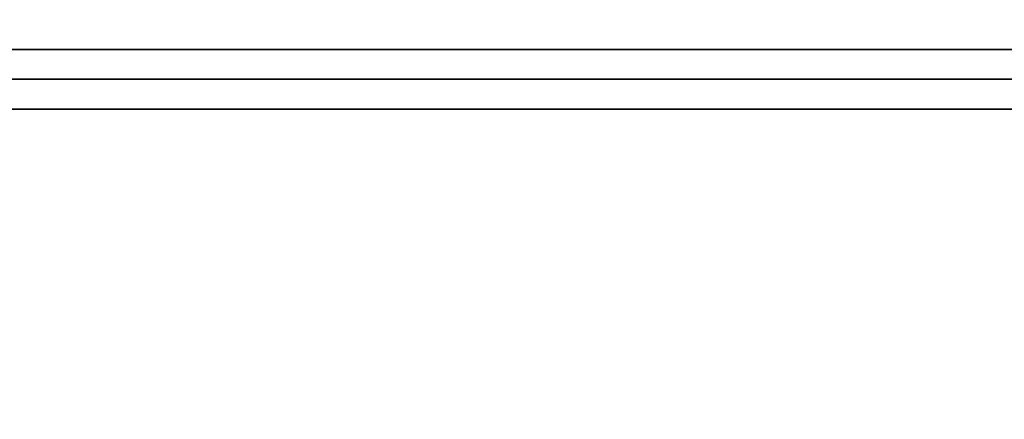
# Model space of a CAD drawing. Units: inches. Extents: x -2 to 146, y -6 to 156.
# Drawn here: x 122 to 124, y 17 to 18 of the extents above; entities that cross this region are included whole.
import ezdxf

# ---------------------------------------------------------------- set-up
doc = ezdxf.new("R2010")
doc.units = ezdxf.units.IN
doc.header["$MEASUREMENT"] = 0
for name, color, linetype in [('STORAGE-CASE', 4, 'Continuous'), ('STORAGE-CUSHION', 4, 'Continuous'), ('STORAGE-TOP', 4, 'Continuous'), ('WKSURF-LAM', 6, 'Continuous')]:
    doc.layers.add(name, color=color, linetype=linetype)

# ---------------------------------------------------------------- blocks, each defined once
blk = doc.blocks.new('XGNTSN_2448FL_0T')
at = {"layer": 'WKSURF-LAM'}
for points in [[(0, -23.875, 27.45), (0, -0.59, 27.45), (47.88, -0.59, 27.45), (47.88, -23.875, 27.45)], [(47.88, -23.875, 28.5), (47.88, -0.59, 28.5), (0, -0.59, 28.5), (0, -23.875, 28.5)]]:
    blk.add_3dface(points, dxfattribs=at)
blk = doc.blocks.new('HL2PM_20BFL02K_0T')
at = {"layer": 'STORAGE-CASE'}
for points in [[(0.8225, 0.9475, 21.229), (0.8225, 19.9375, 21.229), (0.0625, 19.9375, 21.229), (0.0625, 0.9475, 21.229)], [(0.0625, 0.9475, 2.373), (0.0625, 19.9375, 2.373), (0.8225, 19.9375, 2.373), (0.8225, 0.9475, 2.373)], [(0.0625, 0.9475, 21.229), (0.0625, 19.9375, 21.229), (0.0625, 19.9375, 2.373), (0.0625, 0.9475, 2.373)]]:
    blk.add_3dface(points, dxfattribs=at)
at = {"layer": 'STORAGE-TOP'}
for points in [[(0, 0, 21.229), (0, 20, 21.229), (14.925, 20, 21.229), (14.925, 0, 21.229)], [(0, 20, 21.989), (0, 0, 21.989), (14.925, 0, 21.989), (14.925, 20, 21.989)], [(0, 0, 21.989), (0, 20, 21.989), (0, 20, 21.229), (0, 0, 21.229)]]:
    blk.add_3dface(points, dxfattribs=at)
blk = doc.blocks.new('HL2SC_PD12015_0T')
at = {"layer": 'STORAGE-CUSHION'}
for points in [[(0.125, 19.75, 1), (0, 19.75, 0.875), (0, 0.125, 0.875), (0.125, 0.125, 1)], [(0, 19.75, 0.875), (0, 19.75, 0.125), (0, 0.125, 0.125), (0, 0.125, 0.875)], [(0.125, 0.125), (0, 0.125, 0.125), (0, 19.75, 0.125), (0.125, 19.75)], [(0.125, 19.75, 1), (0.125, 0.125, 1), (14.795, 0.125, 1), (14.785, 19.75, 1)], [(14.785, 19.75), (14.795, 0.125), (0.125, 0.125), (0.125, 19.75)]]:
    blk.add_3dface(points, dxfattribs=at)

msp = doc.modelspace()

# ---------------------------------------------------------------- block references
at = {"rotation": 270}
for name, p in [('XGNTSN_2448FL_0T', (145.3149, 47.88)), ('HL2PM_20BFL02K_0T', (120.4963, 18.1758)), ('HL2SC_PD12015_0T', (120.4963, 18.1758, 22))]:
    msp.add_blockref(name, p, dxfattribs=at)

doc.saveas('drawing.dxf')
